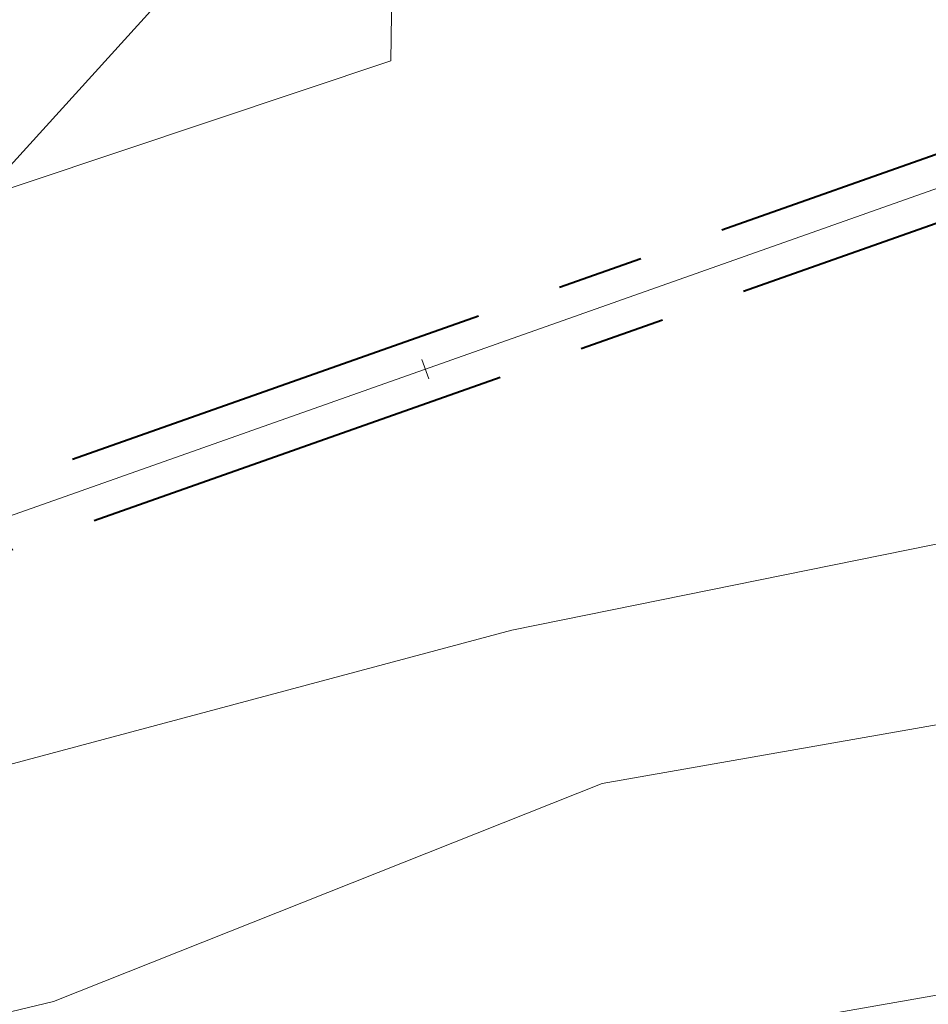
# Model space of a CAD drawing. Units: metres. Extents: x -42808 to 326064, y 31844 to 2118723.
# Drawn here: x 320920 to 320933, y 2114188 to 2114203 of the extents above; entities that cross this region are included whole.
import ezdxf
from ezdxf import colors
from ezdxf.entities.mleader import LeaderData, LeaderLine
from ezdxf.math import Vec2, Vec3

# ---------------------------------------------------------------- set-up
doc = ezdxf.new("R2010")
doc.units = ezdxf.units.M
doc.linetypes.add('CENTER', pattern=[2, 1.25, -0.25, 0.25, -0.25])
doc.layers.get('0').update_dxf_attribs({"lineweight": 0})
for name, color, linetype, lineweight in [('0-Carretera principal', 7, 'Continuous', 0), ('AAALONGI', 30, 'Continuous', 0), ('C-ROAD-CNTR-N', 92, 'Continuous', 0), ('C-ROAD-STAN-MINR', 11, 'Continuous', 0), ('C-TOPO-MAJR', 9, 'Continuous', 0), ('C-TOPO-MINR', 8, 'Continuous', 0), ("LINEA ADUCCIÓN Ø36'' H.D.", 36, 'Continuous', 0), ('PIPE', 7, 'Continuous', 0)]:
    doc.layers.add(name, color=color, linetype=linetype, lineweight=lineweight)
doc.styles.add('ISOCPEUR', font='isocpeur.ttf', dxfattribs={"height": 0.1})

# ---------------------------------------------------------------- blocks, each defined once
blk = doc.blocks.new('AeccTickLine')
blk.add_line((0, -0.5), (0, 0.5))

msp = doc.modelspace()

# ---------------------------------------------------------------- linework, layer by layer
at = {"layer": '0-Carretera principal', "color": 254}
for points in [[(320914.4553, 2114221.47617), (320917.1003, 2114199.36617), (320925.0153, 2114202.01317), (320925.1423, 2114210.79417), (320945.4313, 2114219.38417)], [(320954.7883, 2114199.71017), (320945.8723, 2114197.43417), (320936.1033, 2114195.64117), (320926.7723, 2114193.74717), (320916.7653, 2114191.07017), (320907.5853, 2114186.40317), (320896.6653, 2114180.78617), (320893.6573, 2114174.58917), (320883.4503, 2114166.15817), (320874.5643, 2114157.88317), (320855.5343, 2114145.08617), (320844.6933, 2114141.84817), (320828.6903, 2114137.96317)]]:
    msp.add_lwpolyline(points, dxfattribs=at)
at = {"layer": 'C-ROAD-CNTR-N', "color": 92, "linetype": 'Continuous', "lineweight": 0, "flags": 128}
msp.add_lwpolyline([(320294.78033, 2114165.01611), (320298.26101, 2114189.15521), (320303.07963, 2114196.05998), (320315.16919, 2114206.83199), (320328.22317, 2114204.19234), (320353.70409, 2114197.95211), (320393.40253, 2114193.1426), (320448.67429, 2114171.68241), (320466.90612, 2114164.64677), (320494.22982, 2114166.6877), (320556.40106, 2114159.78898), (320632.10652, 2114163.98068), (320669.51814, 2114155.92811), (320710.17389, 2114163.5279), (320743.8351, 2114166.8415), (320839.44607, 2114176.22673), (320854.96153, 2114167.27911), (320901.57807, 2114189.08283), (320977.12365, 2114215.76768)], dxfattribs=at)
at = {"layer": 'C-TOPO-MAJR', "color": 9, "linetype": 'Continuous', "lineweight": 0, "elevation": 660, "flags": 128}
msp.add_lwpolyline([(320953.3557, 2114196.58596), (320946.15383, 2114194.55332), (320938.14638, 2114193.37696), (320936.43346, 2114192.98648), (320928.08204, 2114191.52304), (320920.11881, 2114188.35554), (320918.76053, 2114188.03448), (320918.22084, 2114188.04955), (320910.39174, 2114183.46973), (320909.05017, 2114183.14579), (320897.25177, 2114172.15208), (320895.9203, 2114171.46283), (320895.44382, 2114171.29464), (320893.04926, 2114171.96488), (320884.05533, 2114164.10542), (320876.51264, 2114156.81531), (320866.93547, 2114151.88694), (320867.11635, 2114148.93217), (320860.1001, 2114142.95663), (320859.05832, 2114141.02989), (320849.55116, 2114138.13422), (320848.99005, 2114135.73376), (320834.37453, 2114132.64487)], dxfattribs=at)
at = {"layer": 'C-TOPO-MINR', "color": 8, "linetype": 'Continuous', "lineweight": 0, "flags": 128}
for points, elevation in [([(320894.61749, 2114173.93815), (320907.70625, 2114186.13421), (320907.81702, 2114186.16096), (320912.51783, 2114188.91081), (320912.06546, 2114191.14192), (320913.47406, 2114192.8746), (320914.63469, 2114193.92872), (320916.39876, 2114195.62045), (320919.11759, 2114199.04202), (320919.05865, 2114200.0211), (320925.08248, 2114206.65819), (320928.16529, 2114208.77001), (320933.30939, 2114212.42338), (320933.89731, 2114213.13461), (320942.83112, 2114219.55977)], 658), ([(320951.37698, 2114192.27075), (320946.5111, 2114190.89741), (320941.10094, 2114190.10262), (320936.91093, 2114189.14746), (320930.17597, 2114187.96727), (320923.75405, 2114185.41286), (320920.92339, 2114184.74377), (320919.79867, 2114184.77516), (320912.96646, 2114180.7785), (320910.39409, 2114180.15737), (320899.88605, 2114170.36601), (320897.57879, 2114169.17163), (320896.75312, 2114168.88018), (320892.60364, 2114170.04162), (320884.41483, 2114162.88572), (320877.54734, 2114156.2482), (320868.82749, 2114151.76101), (320869.10563, 2114147.21765), (320862.68623, 2114141.75043), (320861.05437, 2114138.73237), (320852.26884, 2114136.05649), (320851.39383, 2114132.31312), (320837.7998, 2114129.44011)], 662)]:
    msp.add_lwpolyline(points, dxfattribs=dict(at, elevation=elevation))
at = {"layer": "LINEA ADUCCIÓN Ø36'' H.D.", "color": 4, "linetype": 'CENTER', "lineweight": 40, "ltscale": 5}
for p, q in [((320901.53344, 2114189.56818), (320976.56318, 2114216.07082)), ((320901.84818, 2114188.67713), (320976.87792, 2114215.17977))]:
    msp.add_line(p, q, dxfattribs=at)
at = {"layer": 'PIPE', "color": 0}
msp.add_lwpolyline([(320294.78033, 2114165.01611), (320298.26101, 2114189.15521), (320303.07963, 2114196.05998), (320315.16919, 2114206.83199), (320328.22317, 2114204.19234), (320353.70409, 2114197.95211), (320393.40253, 2114193.1426), (320448.67429, 2114171.68241), (320466.90612, 2114164.64677), (320494.22982, 2114166.6877), (320556.40106, 2114159.78898), (320632.10652, 2114163.98068), (320669.51814, 2114155.92811), (320710.17389, 2114163.5279), (320743.8351, 2114166.8415), (320839.44607, 2114176.22673), (320854.96153, 2114167.27911), (320901.57807, 2114189.08283), (320977.12365, 2114215.76768)], dxfattribs=at)

# ---------------------------------------------------------------- block references
at = {"layer": 'C-ROAD-STAN-MINR', "color": 11, "linetype": 'Continuous', "lineweight": 0, "xscale": 0.3, "yscale": 0.3, "zscale": 0.3, "rotation": 19.45467012801796}
msp.add_blockref('AeccTickLine', (320925.51497, 2114197.53803), dxfattribs=at)

# ---------------------------------------------------------------- leaders
at = {"layer": 'AAALONGI', "lineweight": 9}
ml = msp.add_multileader_mtext('Standard', dxfattribs=at)
ml.set_content("{\\fArial|b0|i0|c0|p34;TUB %%C36'' HD}", color=256, style='ISOCPEUR')
ml.set_leader_properties(color=256)
ml.build(insert=Vec2(0, 0))
ml.multileader.update_dxf_attribs({"text_right_attachment_type": 2, "dogleg_length": 1, "arrow_head_size": 0.5})
ctx = ml.context
ctx.base_point, ctx.char_height, ctx.arrow_head_size, ctx.landing_gap_size, ctx.plane_origin, ctx.plane_x_axis, ctx.plane_y_axis = Vec3(320908.70239, 2114190.88427, -1336), 0.6, 0.5, 0.5, Vec3(320895.15604, 2114231.41453, -1336), Vec3(0.96592583, -0.25881905), Vec3(0.25881905, 0.96592583)
ctx.right_attachment = 2
notes = []
notes.append((ctx, [(1, (1, 1, 0), (320915.64735, 2114189.01193, -1336), (-0.96592583, 0.25881905), 1, [(0, [(320918.48752, 2114194.3589, -1336)], 0, [])])]))
ctx.mtext.insert, ctx.mtext.text_direction, ctx.mtext.rotation, ctx.mtext.width, ctx.mtext.defined_height, ctx.mtext.flow_direction = Vec3(320909.26613, 2114191.0563, -1336), Vec3(0.96592583, -0.25881905), 6.02138592, 32.5147369, 1.81205, 5
ml = msp.add_multileader_mtext('Standard', dxfattribs=at)
ml.set_content("{\\fArial|b0|i0|c0|p34;VD %%C8'}", color=256, style='ISOCPEUR')
ml.set_leader_properties(color=256)
ml.build(insert=Vec2(0, 0))
ml.multileader.update_dxf_attribs({"text_right_attachment_type": 2, "dogleg_length": 1, "arrow_head_size": 0.5})
ctx = ml.context
ctx.base_point, ctx.char_height, ctx.arrow_head_size, ctx.landing_gap_size, ctx.plane_origin, ctx.plane_x_axis, ctx.plane_y_axis = Vec3(320888.39637, 2114191.62827), 0.6, 0.5, 0.5, Vec3(320871.79738, 2114229.56029), Vec3(0.96592583, -0.25881905), Vec3(0.25881905, 0.96592583)
ctx.right_attachment = 2
notes.append((ctx, [(1, (1, 1, 0), (320892.86813, 2114190.41862), (-0.96592583, 0.25881905), 1, [(0, [(320895.74783, 2114188.63871)], 0, [])])]))
ctx.mtext.insert, ctx.mtext.text_direction, ctx.mtext.rotation, ctx.mtext.width, ctx.mtext.flow_direction = Vec3(320888.9601, 2114191.8003), Vec3(0.96592583, -0.25881905), 6.02138592, 45, 5
for ctx, leaders in notes:
    for number, flags, end, landing, length, lines in leaders:
        leader = LeaderData()
        leader.index, (leader.has_last_leader_line, leader.has_dogleg_vector, leader.attachment_direction) = number, flags
        leader.last_leader_point, leader.dogleg_vector, leader.dogleg_length = Vec3(end), Vec3(landing), length
        for number, points, colour, breaks in lines:
            line = LeaderLine()
            line.index, line.vertices, line.color, line.breaks = number, Vec3.list(points), colors.encode_raw_color(colour), breaks
            leader.lines.append(line)
        ctx.leaders.append(leader)

doc.saveas('drawing.dxf')
